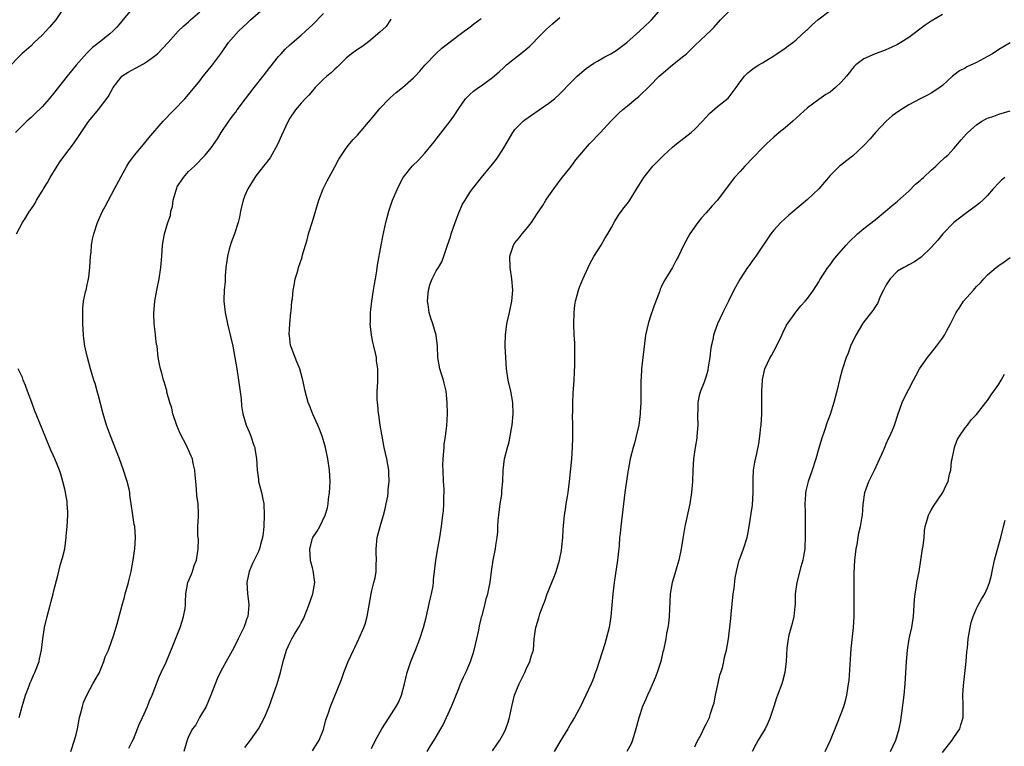
# Model space of a CAD drawing. Units: inches. Extents: x 2619000 to 2621835, y 1530000 to 1533000.
# Drawn here: x 2619175 to 2619350, y 1530386 to 1530515 of the extents above; entities that cross this region are included whole.
import ezdxf

# ---------------------------------------------------------------- set-up
doc = ezdxf.new("R2010")
doc.units = ezdxf.units.IN
doc.header["$MEASUREMENT"] = 0
doc.layers.add('LD26191530_2ft', color=254, linetype='Continuous')

msp = doc.modelspace()

# ---------------------------------------------------------------- linework, layer by layer
at = {"layer": 'LD26191530_2ft'}
for points, elevation in [([(2619182.74, 1530517), (2619181.41, 1530515), (2619180.29, 1530513.71), (2619179, 1530512.32), (2619177.58, 1530511), (2619177, 1530510.41), (2619175.36, 1530509), (2619175, 1530508.65), (2619173, 1530506.58)], 8896), ([(2619195, 1530516.97), (2619193.31, 1530515), (2619193.18, 1530514.82), (2619192.27, 1530513.73), (2619191.53, 1530513), (2619191, 1530512.53), (2619189.1, 1530511), (2619187.92, 1530510.08), (2619186.92, 1530509.08), (2619185.02, 1530506.98), (2619183.4, 1530505), (2619181, 1530501.92), (2619180.24, 1530501), (2619179, 1530499.58), (2619177.7, 1530498.3), (2619177, 1530497.69), (2619176.25, 1530497), (2619175, 1530495.79), (2619174.24, 1530495)], 8898), ([(2619184.08, 1530385), (2619184.73, 1530387), (2619185, 1530388.02), (2619185.23, 1530389), (2619185.63, 1530391), (2619185.87, 1530391.87), (2619186.13, 1530393), (2619186.33, 1530393.67), (2619186.9, 1530395), (2619188, 1530397), (2619189, 1530398.73), (2619189.09, 1530398.91), (2619189.96, 1530401), (2619190.2, 1530401.8), (2619190.76, 1530403), (2619190.81, 1530403.19), (2619191.71, 1530405.71), (2619192.32, 1530407.68), (2619193.17, 1530411), (2619193.61, 1530412.39), (2619193.75, 1530413), (2619194.04, 1530414.04), (2619194.33, 1530415), (2619194.45, 1530415.55), (2619194.81, 1530417), (2619195.15, 1530419), (2619195.36, 1530420.64), (2619195.44, 1530421), (2619195.59, 1530423), (2619195.42, 1530425), (2619195.35, 1530425.35), (2619195.09, 1530427), (2619194.81, 1530429), (2619194.56, 1530430.56), (2619194.53, 1530431), (2619194.42, 1530431.58), (2619194.09, 1530433), (2619193.45, 1530435), (2619192.71, 1530437), (2619191.1, 1530441.1), (2619190.43, 1530443), (2619189.83, 1530445), (2619189, 1530448.2), (2619188.78, 1530449), (2619188.38, 1530450.38), (2619188.17, 1530451), (2619187.58, 1530453), (2619187.03, 1530455), (2619186.58, 1530457), (2619186.38, 1530458.38), (2619186.32, 1530459), (2619186.22, 1530461), (2619186.23, 1530462.23), (2619186.19, 1530463), (2619186.2, 1530463.8), (2619186.33, 1530465), (2619186.71, 1530466.71), (2619186.77, 1530467), (2619187, 1530467.9), (2619187.24, 1530469), (2619187.26, 1530469.26), (2619187.47, 1530471), (2619187.59, 1530473), (2619187.66, 1530473.66), (2619187.77, 1530475), (2619187.95, 1530476.05), (2619188.15, 1530477), (2619188.82, 1530479), (2619189.72, 1530481), (2619190.15, 1530481.85), (2619191.82, 1530485), (2619193, 1530487.18), (2619194.03, 1530489), (2619194.4, 1530489.6), (2619195.37, 1530491), (2619197, 1530492.89), (2619197.94, 1530494.06), (2619200.51, 1530497), (2619200.72, 1530497.28), (2619201, 1530497.55), (2619201.7, 1530498.3), (2619202.44, 1530499), (2619204.32, 1530501), (2619205, 1530501.77), (2619207, 1530504.2), (2619207.61, 1530505), (2619208.24, 1530505.76), (2619209.25, 1530507), (2619210.85, 1530509.15), (2619212.12, 1530511), (2619213, 1530512.03), (2619213.87, 1530513), (2619215.5, 1530514.5), (2619216, 1530515), (2619218.66, 1530517.34)], 8902), ([(2619237.53, 1530385.53), (2619238.24, 1530387), (2619239.34, 1530389), (2619239.98, 1530390.02), (2619240.64, 1530391), (2619241.92, 1530393), (2619242.3, 1530393.71), (2619242.84, 1530395), (2619243.36, 1530397), (2619243.83, 1530399), (2619244.49, 1530401), (2619245.3, 1530403), (2619246.09, 1530405), (2619246.74, 1530407), (2619247.21, 1530408.79), (2619247.95, 1530412.05), (2619248.18, 1530413), (2619248.45, 1530414.45), (2619248.52, 1530415), (2619248.53, 1530415.47), (2619248.72, 1530417), (2619248.95, 1530419), (2619249, 1530419.27), (2619249.22, 1530420.78), (2619249.63, 1530423), (2619249.96, 1530425), (2619250.21, 1530427), (2619250.28, 1530427.72), (2619250.38, 1530429), (2619250.39, 1530430.39), (2619250.42, 1530431), (2619250.4, 1530431.6), (2619250.32, 1530433), (2619250.23, 1530435), (2619250.21, 1530435.79), (2619250.25, 1530437), (2619250.39, 1530438.39), (2619250.4, 1530439), (2619250.43, 1530439.57), (2619250.65, 1530441), (2619250.89, 1530442.89), (2619250.99, 1530445), (2619250.94, 1530447), (2619250.76, 1530449), (2619250.44, 1530450.44), (2619250.29, 1530451), (2619249.94, 1530452.06), (2619249.65, 1530453), (2619249.27, 1530455), (2619249.22, 1530457), (2619249.03, 1530459), (2619248.43, 1530461), (2619248.03, 1530462.03), (2619247.75, 1530463), (2619247.56, 1530464.44), (2619247.44, 1530465), (2619247.61, 1530467), (2619247.92, 1530468.08), (2619248.31, 1530469), (2619249, 1530470.39), (2619249.43, 1530471), (2619249.99, 1530472.01), (2619250.39, 1530473), (2619251.04, 1530475), (2619251.56, 1530476.44), (2619251.69, 1530477), (2619252.35, 1530479), (2619253, 1530480.72), (2619253.71, 1530482.29), (2619254.13, 1530483), (2619255, 1530484.35), (2619255.46, 1530485), (2619257.05, 1530487), (2619259, 1530489.35), (2619259.73, 1530490.27), (2619260.22, 1530491), (2619261, 1530492.26), (2619262.6, 1530495), (2619263, 1530495.52), (2619264.46, 1530497), (2619264.75, 1530497.25), (2619265.92, 1530498.08), (2619267.3, 1530499), (2619269, 1530500.2), (2619270.02, 1530501), (2619271, 1530501.89), (2619273, 1530503.93), (2619274.08, 1530505), (2619274.55, 1530505.45), (2619275.64, 1530506.36), (2619277, 1530507.32), (2619277.68, 1530507.68), (2619279, 1530508.42), (2619280.07, 1530509), (2619281, 1530509.55), (2619282.89, 1530511), (2619285.14, 1530513), (2619286.09, 1530513.91), (2619287, 1530514.73), (2619287.26, 1530515), (2619288.97, 1530517)], 8912), ([(2619259, 1530385.1), (2619260.3, 1530387), (2619261, 1530388.24), (2619261.4, 1530389), (2619261.81, 1530390.19), (2619262.05, 1530391), (2619262.43, 1530393), (2619262.94, 1530395), (2619263.78, 1530397), (2619264.17, 1530397.83), (2619264.74, 1530399), (2619265, 1530399.6), (2619265.67, 1530401), (2619265.96, 1530402.04), (2619266.27, 1530403), (2619266.44, 1530405), (2619266.65, 1530406.65), (2619266.7, 1530407), (2619266.79, 1530407.21), (2619267, 1530407.95), (2619267.26, 1530408.74), (2619267.31, 1530409), (2619267.44, 1530409.44), (2619268.02, 1530411), (2619268.31, 1530411.69), (2619268.75, 1530413), (2619269.97, 1530416.03), (2619270.34, 1530417), (2619270.94, 1530419), (2619271.27, 1530420.73), (2619271.36, 1530421.36), (2619271.52, 1530423), (2619271.57, 1530424.43), (2619271.78, 1530427), (2619271.98, 1530428.02), (2619272.11, 1530429), (2619272.32, 1530430.32), (2619272.45, 1530431), (2619272.7, 1530433), (2619273.1, 1530437), (2619273.23, 1530439), (2619273.28, 1530440.72), (2619273.27, 1530443), (2619273.25, 1530444.75), (2619273.27, 1530445.27), (2619273.26, 1530447), (2619273.32, 1530448.68), (2619273.51, 1530451), (2619273.58, 1530452.42), (2619273.64, 1530453.64), (2619273.67, 1530455), (2619273.64, 1530456.36), (2619273.64, 1530457), (2619273.62, 1530457.62), (2619273.55, 1530459), (2619273.47, 1530461), (2619273.51, 1530463), (2619273.66, 1530464.34), (2619273.76, 1530465), (2619274.07, 1530466.07), (2619274.3, 1530467), (2619274.48, 1530467.52), (2619275.05, 1530468.95), (2619276, 1530471), (2619276.33, 1530471.67), (2619277, 1530472.94), (2619278.3, 1530475), (2619279, 1530476.14), (2619279.51, 1530477), (2619280.14, 1530478.14), (2619280.73, 1530479.27), (2619281.51, 1530480.49), (2619281.93, 1530481), (2619282.38, 1530481.62), (2619283, 1530482.39), (2619283.41, 1530483), (2619284.77, 1530485.23), (2619285, 1530485.56), (2619285.88, 1530487), (2619287.52, 1530489), (2619289.46, 1530491), (2619291, 1530492.4), (2619291.72, 1530493), (2619293, 1530494.01), (2619294.32, 1530495), (2619295, 1530495.61), (2619296.36, 1530497), (2619297.6, 1530498.4), (2619299, 1530499.6), (2619300.88, 1530501.12), (2619302.34, 1530503), (2619303, 1530503.99), (2619303.78, 1530505), (2619304.41, 1530505.59), (2619305, 1530506.09), (2619305.52, 1530506.48), (2619306.35, 1530507), (2619307, 1530507.39), (2619309, 1530508.63), (2619309.55, 1530509), (2619311, 1530509.98), (2619311.57, 1530510.43), (2619312.37, 1530511), (2619313, 1530511.48), (2619314.84, 1530513.16), (2619315, 1530513.29), (2619315.84, 1530514.16), (2619316.82, 1530515), (2619319, 1530516.66)], 8916), ([(2619174.42, 1530477), (2619175.48, 1530479), (2619176.08, 1530479.92), (2619176.72, 1530481), (2619176.84, 1530481.16), (2619177.65, 1530482.35), (2619178, 1530483), (2619179, 1530484.56), (2619179.24, 1530485), (2619179.91, 1530486.09), (2619180.4, 1530487), (2619181.62, 1530489), (2619182.17, 1530489.83), (2619183.01, 1530491), (2619184.53, 1530493), (2619185.56, 1530494.44), (2619187, 1530496.62), (2619187.29, 1530497), (2619189, 1530499.06), (2619190.69, 1530501.31), (2619191.57, 1530503), (2619193, 1530504.86), (2619193.15, 1530505), (2619194.26, 1530505.74), (2619195.58, 1530506.42), (2619197, 1530507.19), (2619197.69, 1530507.69), (2619199, 1530508.6), (2619199.47, 1530509), (2619201.36, 1530511), (2619203.17, 1530513), (2619204.12, 1530513.88), (2619205, 1530514.67), (2619205.34, 1530515), (2619207, 1530516.45)], 8900), ([(2619194.41, 1530385.59), (2619195, 1530386.77), (2619195.19, 1530387.19), (2619195.94, 1530389), (2619196.24, 1530389.76), (2619196.83, 1530391), (2619197.7, 1530393), (2619198.03, 1530393.97), (2619198.51, 1530395), (2619199, 1530396.23), (2619199.77, 1530398.23), (2619200.11, 1530399), (2619201, 1530400.87), (2619202.22, 1530403.78), (2619203.5, 1530407), (2619203.84, 1530408.16), (2619204.12, 1530409), (2619204.38, 1530410.38), (2619204.44, 1530411), (2619204.43, 1530411.57), (2619204.53, 1530413), (2619204.86, 1530415), (2619205.52, 1530416.48), (2619205.67, 1530417), (2619206.02, 1530418.02), (2619206.41, 1530419), (2619206.73, 1530421), (2619206.74, 1530422.74), (2619206.67, 1530423.33), (2619206.67, 1530425), (2619206.75, 1530426.75), (2619206.76, 1530427.24), (2619206.68, 1530429), (2619206.48, 1530430.48), (2619206.41, 1530431.59), (2619206.27, 1530433), (2619206.18, 1530434.18), (2619206.1, 1530435), (2619205.83, 1530436.17), (2619205.68, 1530437), (2619205.48, 1530437.48), (2619204.62, 1530439.38), (2619203.49, 1530441.49), (2619202.94, 1530442.94), (2619202.22, 1530445), (2619202, 1530446), (2619201.65, 1530447), (2619201.15, 1530448.85), (2619201.12, 1530449.12), (2619201, 1530449.5), (2619200.69, 1530450.69), (2619200.57, 1530451), (2619200.24, 1530452.24), (2619200, 1530453), (2619199.85, 1530453.85), (2619199.62, 1530455), (2619199.39, 1530457), (2619199.32, 1530457.32), (2619199.13, 1530459), (2619199.1, 1530459.1), (2619198.89, 1530461), (2619198.81, 1530462.81), (2619198.98, 1530465), (2619199.36, 1530467), (2619199.78, 1530469), (2619200.07, 1530471), (2619200.25, 1530473), (2619200.39, 1530475), (2619200.7, 1530477), (2619201.3, 1530479), (2619201.77, 1530480.24), (2619201.87, 1530481), (2619202.13, 1530481.87), (2619202.27, 1530483), (2619202.78, 1530484.78), (2619202.89, 1530485.11), (2619203, 1530485.32), (2619204.1, 1530487), (2619205, 1530488.05), (2619206.03, 1530489), (2619206.52, 1530489.48), (2619207.5, 1530490.5), (2619207.94, 1530491), (2619209, 1530492.26), (2619210.14, 1530493.86), (2619210.77, 1530495), (2619212.14, 1530497), (2619212.53, 1530497.47), (2619213, 1530498.14), (2619213.38, 1530498.62), (2619213.64, 1530499), (2619215.13, 1530501), (2619216.67, 1530503), (2619218.26, 1530505), (2619219.45, 1530506.55), (2619221, 1530508.51), (2619221.44, 1530509), (2619222.19, 1530509.81), (2619223, 1530510.58), (2619225, 1530512.29), (2619225.75, 1530513), (2619227, 1530514.15), (2619229, 1530516.17)], 8904), ([(2619241, 1530515.17), (2619240.88, 1530515), (2619240.14, 1530513.86), (2619239, 1530512.81), (2619237, 1530511.11), (2619235.77, 1530510.23), (2619235, 1530509.73), (2619233.97, 1530509), (2619233, 1530508.2), (2619231.39, 1530506.61), (2619231, 1530506.28), (2619230.37, 1530505.63), (2619229.57, 1530505), (2619229, 1530504.47), (2619227.52, 1530503), (2619227.28, 1530502.72), (2619227, 1530502.42), (2619226.36, 1530501.64), (2619225.72, 1530501), (2619225, 1530500.21), (2619223.99, 1530499), (2619223, 1530497.55), (2619222.69, 1530497), (2619221.54, 1530494.46), (2619220.86, 1530493), (2619219.48, 1530490.52), (2619218.62, 1530489.38), (2619218.3, 1530489), (2619217, 1530487.34), (2619216.75, 1530487), (2619215.51, 1530485), (2619215, 1530483.83), (2619214.69, 1530483), (2619214.25, 1530481), (2619214.05, 1530479.95), (2619213.83, 1530479), (2619213.17, 1530477), (2619212.55, 1530475.45), (2619212.24, 1530474.24), (2619211.89, 1530473), (2619211.8, 1530472.2), (2619211.63, 1530471), (2619211.51, 1530469.51), (2619211.49, 1530468.5), (2619211.35, 1530467), (2619211.29, 1530465.28), (2619211.29, 1530465), (2619211.48, 1530463), (2619211.9, 1530461), (2619212.52, 1530458.52), (2619212.86, 1530457), (2619213.24, 1530455), (2619213.57, 1530453), (2619213.88, 1530451), (2619214.32, 1530447.68), (2619214.41, 1530446.41), (2619214.65, 1530445), (2619215.24, 1530443), (2619215.78, 1530441.78), (2619216.08, 1530441), (2619216.6, 1530439.4), (2619216.75, 1530439), (2619216.8, 1530438.8), (2619217.07, 1530437.07), (2619217.19, 1530435), (2619217.41, 1530433.41), (2619217.45, 1530433), (2619217.94, 1530431), (2619218.11, 1530430.11), (2619218.36, 1530429), (2619218.43, 1530427), (2619218.35, 1530425), (2619218.24, 1530423.76), (2619218.15, 1530423), (2619217.79, 1530421.79), (2619217.6, 1530421), (2619217.44, 1530420.56), (2619217, 1530419.7), (2619216.66, 1530419), (2619216.37, 1530418.37), (2619215.78, 1530417), (2619215.38, 1530415), (2619215.48, 1530413), (2619215.64, 1530411.64), (2619215.68, 1530411), (2619215.6, 1530409.6), (2619215.51, 1530409), (2619215.35, 1530408.65), (2619215, 1530407.5), (2619214.83, 1530407), (2619213.83, 1530405), (2619213, 1530403.27), (2619211.69, 1530401), (2619211, 1530399.77), (2619210.62, 1530399), (2619210.11, 1530397.89), (2619208.98, 1530395), (2619208.12, 1530393), (2619206.95, 1530391), (2619206.3, 1530389.7), (2619205.71, 1530389), (2619205, 1530387.66), (2619204.72, 1530387), (2619204.15, 1530385)], 8906), ([(2619215, 1530385.69), (2619216.02, 1530387), (2619217.41, 1530389), (2619217.97, 1530390.03), (2619218.52, 1530391), (2619219.34, 1530393), (2619220.75, 1530397), (2619221.34, 1530399), (2619221.81, 1530401), (2619222.38, 1530403), (2619223, 1530404.32), (2619223.35, 1530405), (2619223.84, 1530405.84), (2619224.73, 1530407.27), (2619225, 1530407.83), (2619225.42, 1530408.58), (2619225.93, 1530409.93), (2619226.37, 1530411), (2619227.06, 1530413), (2619227.42, 1530415), (2619227.15, 1530417.15), (2619227, 1530417.61), (2619226.72, 1530418.72), (2619226.66, 1530419), (2619226.54, 1530421), (2619227, 1530422.86), (2619227.06, 1530423), (2619227.83, 1530424.17), (2619228.34, 1530425), (2619229.29, 1530427), (2619229.7, 1530428.3), (2619229.78, 1530429), (2619229.86, 1530429.86), (2619230.05, 1530431), (2619230.11, 1530431.89), (2619230.15, 1530433), (2619230.02, 1530435), (2619229.72, 1530437), (2619229.31, 1530439), (2619228.76, 1530441), (2619228.28, 1530442.28), (2619227.97, 1530443), (2619227.08, 1530444.92), (2619226.47, 1530446.47), (2619226.24, 1530447), (2619225.73, 1530449), (2619225.6, 1530449.6), (2619225.33, 1530451), (2619225, 1530452.09), (2619224.75, 1530453), (2619224.23, 1530454.23), (2619223.93, 1530455), (2619223.3, 1530456.7), (2619223.17, 1530457), (2619223.13, 1530457.13), (2619222.91, 1530458.91), (2619222.9, 1530459.1), (2619223.01, 1530461), (2619223.2, 1530463), (2619223.25, 1530463.25), (2619223.35, 1530465), (2619223.46, 1530465.46), (2619223.56, 1530467), (2619223.79, 1530467.79), (2619223.96, 1530469), (2619224.41, 1530470.41), (2619224.56, 1530471), (2619225.17, 1530472.83), (2619225.27, 1530473.27), (2619225.76, 1530475), (2619226.06, 1530475.94), (2619226.3, 1530477), (2619227, 1530479.17), (2619228.17, 1530483), (2619228.93, 1530485), (2619229.61, 1530486.39), (2619231, 1530488.87), (2619231.73, 1530490.27), (2619232.17, 1530491), (2619233, 1530492.19), (2619233.59, 1530493), (2619234.24, 1530493.76), (2619235, 1530494.55), (2619237, 1530496.81), (2619237.98, 1530498.02), (2619239, 1530499.26), (2619240.62, 1530501), (2619240.81, 1530501.19), (2619241.89, 1530502.11), (2619243.02, 1530502.98), (2619245, 1530504.72), (2619245.27, 1530505), (2619246.09, 1530505.91), (2619247.01, 1530506.99), (2619249, 1530509.07), (2619250.03, 1530509.97), (2619251, 1530510.77), (2619253, 1530512.31), (2619253.96, 1530513), (2619254.55, 1530513.45), (2619255, 1530513.75), (2619255.69, 1530514.31), (2619257, 1530515.29)], 8908), ([(2619227, 1530385.09), (2619228.21, 1530387), (2619229, 1530388.9), (2619229.4, 1530390.6), (2619229.87, 1530391.87), (2619230.23, 1530393), (2619232.2, 1530397.8), (2619232.59, 1530399), (2619233.34, 1530401), (2619233.91, 1530402.09), (2619234.28, 1530403), (2619234.53, 1530403.47), (2619235.27, 1530405), (2619236.16, 1530407), (2619236.36, 1530407.64), (2619236.74, 1530409), (2619237.08, 1530411), (2619237.44, 1530413), (2619237.58, 1530413.58), (2619237.94, 1530415), (2619238.14, 1530415.86), (2619238.32, 1530417), (2619238.34, 1530418.34), (2619238.38, 1530419), (2619238.33, 1530420.33), (2619238.33, 1530421), (2619238.52, 1530423), (2619239.02, 1530424.98), (2619239.65, 1530427), (2619239.91, 1530428.09), (2619240.14, 1530429), (2619240.39, 1530430.39), (2619240.48, 1530431), (2619240.49, 1530431.51), (2619240.64, 1530433), (2619240.6, 1530434.6), (2619240.56, 1530435), (2619240.23, 1530437), (2619239.99, 1530437.99), (2619239.78, 1530439), (2619239.39, 1530441), (2619239.35, 1530441.35), (2619239.07, 1530443), (2619238.82, 1530444.82), (2619238.78, 1530445), (2619238.62, 1530446.62), (2619238.56, 1530447), (2619238.5, 1530447.5), (2619238.51, 1530449), (2619238.64, 1530450.64), (2619238.63, 1530452.63), (2619238.64, 1530453), (2619238.39, 1530454.39), (2619238.37, 1530455), (2619238.23, 1530455.77), (2619237.92, 1530457), (2619237.75, 1530457.75), (2619237.51, 1530459), (2619237.3, 1530461), (2619237.32, 1530461.32), (2619237.35, 1530463), (2619237.5, 1530464.5), (2619237.57, 1530465), (2619237.87, 1530467), (2619238.06, 1530468.06), (2619238.19, 1530469), (2619238.44, 1530470.44), (2619238.59, 1530471.41), (2619239.22, 1530475), (2619239.51, 1530476.49), (2619240.07, 1530479), (2619240.58, 1530481), (2619241.26, 1530483), (2619242.1, 1530485), (2619243.08, 1530486.92), (2619243.13, 1530487), (2619244.76, 1530489), (2619245.89, 1530490.11), (2619247, 1530491.3), (2619248.36, 1530493), (2619248.63, 1530493.37), (2619249, 1530493.8), (2619251.51, 1530497), (2619252.12, 1530497.88), (2619253, 1530499.26), (2619254.23, 1530501), (2619255, 1530501.77), (2619255.65, 1530502.35), (2619256.55, 1530503), (2619257, 1530503.3), (2619259, 1530504.76), (2619260.21, 1530505.79), (2619261, 1530506.55), (2619261.5, 1530507), (2619264.56, 1530509.44), (2619265.64, 1530510.36), (2619266.3, 1530511), (2619267, 1530511.74), (2619268.26, 1530513), (2619268.62, 1530513.38), (2619269.66, 1530514.34), (2619271, 1530515.42)], 8910), ([(2619247.38, 1530385), (2619248, 1530386), (2619248.64, 1530387), (2619249.83, 1530389), (2619250.26, 1530389.74), (2619250.83, 1530391), (2619251.71, 1530393), (2619253, 1530396.2), (2619253.35, 1530397), (2619253.83, 1530398.17), (2619254.25, 1530399), (2619255, 1530400.71), (2619255.12, 1530401), (2619255.57, 1530402.43), (2619255.73, 1530403), (2619256.22, 1530405), (2619256.57, 1530406.57), (2619256.7, 1530407.3), (2619257, 1530408.54), (2619257.08, 1530408.92), (2619257.16, 1530409.16), (2619257.63, 1530411), (2619257.88, 1530412.12), (2619258.18, 1530413), (2619258.5, 1530414.5), (2619258.59, 1530415), (2619258.84, 1530417), (2619259.13, 1530419), (2619259.54, 1530421), (2619259.61, 1530421.61), (2619259.84, 1530423), (2619259.95, 1530424.05), (2619259.98, 1530425), (2619260.03, 1530426.03), (2619260.12, 1530427), (2619260.39, 1530429), (2619260.66, 1530430.66), (2619260.69, 1530431), (2619260.69, 1530431.31), (2619260.86, 1530433), (2619260.92, 1530435), (2619261.16, 1530437), (2619261.65, 1530439), (2619261.97, 1530440.03), (2619262.17, 1530441), (2619262.41, 1530442.41), (2619262.53, 1530443), (2619262.69, 1530445), (2619262.61, 1530447), (2619262.25, 1530449), (2619261.81, 1530451), (2619261.52, 1530453), (2619261.38, 1530455), (2619261.29, 1530457), (2619261.29, 1530457.29), (2619261.31, 1530459), (2619261.58, 1530461), (2619262.04, 1530463), (2619262.44, 1530465), (2619262.6, 1530467), (2619262.44, 1530469), (2619262.13, 1530471), (2619262.09, 1530473), (2619262.73, 1530475), (2619263, 1530475.41), (2619263.75, 1530476.25), (2619264.31, 1530477), (2619265, 1530477.81), (2619265.93, 1530479), (2619267, 1530480.64), (2619267.95, 1530482.05), (2619268.51, 1530483), (2619269, 1530483.73), (2619269.89, 1530485), (2619271.22, 1530486.78), (2619273, 1530488.95), (2619273.83, 1530490.17), (2619276.24, 1530493), (2619278.19, 1530495), (2619280.05, 1530497), (2619280.52, 1530497.48), (2619281.53, 1530498.47), (2619282.11, 1530499), (2619283, 1530499.73), (2619284.49, 1530501), (2619285, 1530501.4), (2619287, 1530503.27), (2619288.65, 1530505), (2619289, 1530505.32), (2619291, 1530507), (2619293, 1530508.6), (2619293.47, 1530509), (2619295, 1530510.49), (2619297, 1530512.34), (2619297.69, 1530513), (2619298.34, 1530513.66), (2619299.55, 1530515), (2619301, 1530516.51)], 8914), ([(2619339, 1530515.95), (2619337, 1530514.76), (2619335.93, 1530514.07), (2619333, 1530511.91), (2619331.58, 1530511), (2619331, 1530510.66), (2619329.89, 1530510.11), (2619328.5, 1530509.49), (2619327, 1530509), (2619325, 1530508.11), (2619323.57, 1530507), (2619323.28, 1530506.72), (2619323, 1530506.4), (2619322.38, 1530505.62), (2619321.91, 1530505), (2619321, 1530503.97), (2619319.98, 1530503), (2619319, 1530502.18), (2619318.27, 1530501.73), (2619317, 1530500.84), (2619315, 1530499.37), (2619312.37, 1530497), (2619311, 1530495.84), (2619309.97, 1530495), (2619309, 1530494.17), (2619307.72, 1530493), (2619307, 1530492.27), (2619305.41, 1530490.59), (2619303.86, 1530489), (2619303, 1530488.08), (2619302.04, 1530487), (2619300.72, 1530485.28), (2619299, 1530482.96), (2619298.05, 1530481.95), (2619297, 1530480.7), (2619296.18, 1530479.82), (2619295.53, 1530479), (2619294.07, 1530477), (2619293, 1530475.06), (2619292.06, 1530473), (2619291.68, 1530472.32), (2619291.01, 1530471), (2619289.77, 1530469), (2619289.46, 1530468.54), (2619289, 1530467.49), (2619288.83, 1530467.17), (2619288.69, 1530466.69), (2619287.72, 1530464.28), (2619287, 1530462), (2619286.66, 1530461), (2619286.21, 1530459), (2619285.74, 1530455), (2619285.49, 1530453), (2619285.41, 1530451.41), (2619285.36, 1530451), (2619285.38, 1530449.38), (2619285.36, 1530449), (2619285.37, 1530447), (2619285.27, 1530445.27), (2619285.27, 1530445), (2619285.02, 1530443), (2619284.57, 1530441), (2619284.24, 1530439.76), (2619284, 1530439), (2619283.5, 1530437), (2619283.12, 1530435), (2619283, 1530434.26), (2619282.55, 1530431), (2619281.84, 1530425), (2619281.71, 1530423.71), (2619281.61, 1530423), (2619281.51, 1530421.51), (2619281.39, 1530420.61), (2619281.23, 1530419), (2619280.62, 1530415), (2619280.37, 1530413), (2619280.03, 1530409), (2619279.72, 1530407), (2619279.24, 1530405), (2619279, 1530404.14), (2619277.96, 1530401), (2619277.48, 1530399.48), (2619277.22, 1530398.78), (2619277, 1530398.13), (2619276.54, 1530397), (2619275.62, 1530395), (2619274.63, 1530393), (2619273.56, 1530391), (2619273, 1530390.06), (2619272.43, 1530389), (2619271, 1530386.73), (2619269.96, 1530385)], 8918), ([(2619351, 1530510.91), (2619349, 1530509.77), (2619347.85, 1530509), (2619347, 1530508.49), (2619345, 1530507.42), (2619343.34, 1530506.66), (2619343, 1530506.46), (2619342.02, 1530505.98), (2619341, 1530505.21), (2619340.74, 1530505), (2619339, 1530503.37), (2619338.54, 1530503), (2619337, 1530501.97), (2619336.34, 1530501.66), (2619335, 1530500.98), (2619333, 1530499.93), (2619331.2, 1530498.8), (2619330.04, 1530497.96), (2619328.96, 1530497.04), (2619327.09, 1530495), (2619326.12, 1530493.89), (2619325, 1530492.67), (2619323, 1530490.82), (2619321.97, 1530490.03), (2619320.86, 1530489.14), (2619320.7, 1530489), (2619319, 1530487.35), (2619317, 1530485), (2619315, 1530483.1), (2619313.85, 1530482.15), (2619311.68, 1530480.32), (2619311, 1530479.69), (2619310.27, 1530479), (2619309, 1530477.62), (2619308.5, 1530477), (2619305.82, 1530473), (2619305.46, 1530472.53), (2619305, 1530471.88), (2619304.61, 1530471.39), (2619304.35, 1530471), (2619303.02, 1530469), (2619301.92, 1530467), (2619300.96, 1530465), (2619299.96, 1530463), (2619299.01, 1530461), (2619298.46, 1530459.54), (2619298.28, 1530459), (2619298.15, 1530458.15), (2619297.9, 1530457), (2619297.76, 1530456.24), (2619297.63, 1530455), (2619297.37, 1530453.37), (2619297.26, 1530452.74), (2619297, 1530451.72), (2619296.77, 1530451), (2619296.65, 1530450.65), (2619296, 1530449), (2619295.74, 1530448.26), (2619295.51, 1530447), (2619295.51, 1530445.51), (2619295.44, 1530445), (2619295.44, 1530444.56), (2619295.49, 1530443), (2619295.35, 1530441), (2619295.31, 1530440.69), (2619295.02, 1530439), (2619294.72, 1530437), (2619294.6, 1530435), (2619294.54, 1530433), (2619294.4, 1530431), (2619294.06, 1530429), (2619293.22, 1530425), (2619292.84, 1530422.84), (2619292.55, 1530421), (2619292.15, 1530419), (2619291.78, 1530417.79), (2619291.44, 1530416.56), (2619290.92, 1530415), (2619290.58, 1530413), (2619290.42, 1530409), (2619290.27, 1530407.73), (2619290.15, 1530407), (2619289.95, 1530405.95), (2619289.79, 1530405), (2619289.39, 1530403), (2619289.3, 1530402.7), (2619288.9, 1530401), (2619288.27, 1530399), (2619287.95, 1530398.05), (2619287, 1530395.89), (2619286.57, 1530395), (2619286.26, 1530394.26), (2619285.7, 1530393), (2619285.01, 1530390.99), (2619284.59, 1530389.41), (2619284.51, 1530389), (2619283.88, 1530387), (2619283.64, 1530386.36), (2619282.88, 1530385)], 8920), ([(2619295, 1530385.81), (2619295.34, 1530386.66), (2619296.14, 1530388.14), (2619296.7, 1530389.3), (2619297, 1530389.83), (2619297.55, 1530391), (2619297.76, 1530391.76), (2619298.19, 1530393), (2619298.38, 1530393.62), (2619298.63, 1530395), (2619299, 1530396.58), (2619299.43, 1530398.57), (2619299.87, 1530399.87), (2619300.12, 1530401), (2619300.25, 1530401.75), (2619300.6, 1530403), (2619300.93, 1530405), (2619301.35, 1530408.65), (2619301.42, 1530409.42), (2619301.8, 1530413), (2619301.94, 1530413.94), (2619302.16, 1530415.84), (2619302.37, 1530417), (2619302.86, 1530419), (2619303, 1530419.41), (2619303.6, 1530421), (2619304.26, 1530423), (2619304.39, 1530423.61), (2619304.65, 1530425), (2619305, 1530427.3), (2619305.21, 1530428.79), (2619305.34, 1530431), (2619305.32, 1530433), (2619305.36, 1530433.36), (2619305.41, 1530435), (2619305.61, 1530436.39), (2619305.97, 1530437.97), (2619306.33, 1530439.67), (2619306.53, 1530441), (2619306.71, 1530442.71), (2619306.76, 1530443), (2619306.85, 1530445), (2619306.88, 1530449), (2619306.98, 1530451), (2619307, 1530451.09), (2619307.42, 1530453), (2619308.38, 1530455), (2619308.62, 1530455.38), (2619309, 1530456.11), (2619309.33, 1530456.67), (2619310.44, 1530459), (2619310.6, 1530459.4), (2619311.26, 1530460.74), (2619312.93, 1530463.07), (2619313.82, 1530464.18), (2619314.6, 1530465), (2619315, 1530465.48), (2619316.04, 1530467), (2619317, 1530468.47), (2619317.19, 1530468.81), (2619318.63, 1530471), (2619319, 1530471.47), (2619319.64, 1530472.36), (2619320.17, 1530473), (2619321.88, 1530475), (2619322.42, 1530475.58), (2619323.89, 1530477), (2619325, 1530477.92), (2619327, 1530479.48), (2619328.88, 1530481), (2619330.01, 1530481.99), (2619331, 1530482.81), (2619333, 1530484.58), (2619334.2, 1530485.8), (2619335, 1530486.46), (2619335.27, 1530486.73), (2619335.59, 1530487), (2619337, 1530488.33), (2619337.83, 1530489), (2619338.39, 1530489.61), (2619339.42, 1530490.58), (2619339.92, 1530491), (2619341, 1530492.18), (2619341.71, 1530493), (2619342.32, 1530493.68), (2619343.25, 1530494.75), (2619343.5, 1530495), (2619345, 1530496.39), (2619345.96, 1530497), (2619346.64, 1530497.36), (2619347, 1530497.57), (2619348.08, 1530497.92), (2619349, 1530498.24), (2619351, 1530498.87)], 8922), ([(2619350.07, 1530487), (2619349.46, 1530486.54), (2619349, 1530486.08), (2619348.02, 1530485), (2619347, 1530483.82), (2619346.15, 1530483), (2619345.55, 1530482.45), (2619345, 1530482.01), (2619343, 1530480.53), (2619341, 1530478.99), (2619339.04, 1530477), (2619338.14, 1530475.86), (2619337, 1530474.57), (2619335.18, 1530472.82), (2619334.01, 1530471.99), (2619333, 1530471.5), (2619332.69, 1530471.31), (2619332.1, 1530471), (2619331, 1530470.34), (2619329.68, 1530469), (2619329, 1530467.95), (2619328.67, 1530467.33), (2619328.48, 1530467), (2619327.99, 1530465.99), (2619327.41, 1530464.59), (2619327, 1530464.01), (2619326.63, 1530463.37), (2619325, 1530461.35), (2619324.76, 1530461), (2619323.57, 1530459), (2619322.66, 1530457), (2619322.21, 1530455.79), (2619321.89, 1530455), (2619321.16, 1530452.84), (2619320.75, 1530451.25), (2619320.2, 1530449), (2619319.65, 1530447), (2619319, 1530444.9), (2619318.5, 1530443.5), (2619318.02, 1530442.02), (2619317.49, 1530440.51), (2619317, 1530438.92), (2619316.45, 1530437), (2619315.81, 1530435), (2619315.11, 1530433), (2619314.69, 1530431.31), (2619314.64, 1530431), (2619314.64, 1530430.64), (2619314.54, 1530429), (2619314.55, 1530427.45), (2619314.57, 1530427), (2619314.6, 1530423.4), (2619314.52, 1530421), (2619314.31, 1530419.69), (2619314.18, 1530419), (2619313.83, 1530417.83), (2619313.07, 1530415), (2619312.83, 1530413), (2619312.8, 1530411.2), (2619312.76, 1530410.76), (2619312.56, 1530409), (2619312.25, 1530407.75), (2619311.69, 1530405.69), (2619311.55, 1530405), (2619311.33, 1530403.33), (2619311.2, 1530401), (2619310.95, 1530399), (2619310.57, 1530397.43), (2619310.43, 1530397), (2619309.69, 1530395), (2619309.48, 1530394.52), (2619309.02, 1530393), (2619308.38, 1530391), (2619307.97, 1530390.03), (2619307.49, 1530389), (2619306.25, 1530387), (2619305.79, 1530386.21), (2619305.15, 1530385)], 8924), ([(2619318.14, 1530385), (2619319.07, 1530387), (2619320.23, 1530389.77), (2619321, 1530391.74), (2619321.43, 1530393), (2619321.79, 1530394.21), (2619321.98, 1530395), (2619322.16, 1530396.16), (2619322.31, 1530397), (2619322.38, 1530397.62), (2619322.61, 1530401.39), (2619322.77, 1530403.23), (2619323.15, 1530407), (2619323.28, 1530409), (2619323.29, 1530411), (2619323.27, 1530413), (2619323.27, 1530415), (2619323.31, 1530416.69), (2619323.43, 1530419), (2619323.64, 1530421), (2619323.8, 1530421.8), (2619324.13, 1530423.87), (2619324.42, 1530425), (2619324.73, 1530426.73), (2619324.76, 1530427), (2619324.9, 1530428.9), (2619325.17, 1530431), (2619325.89, 1530433), (2619326.91, 1530435), (2619327.58, 1530436.42), (2619328.51, 1530438.51), (2619328.79, 1530439.21), (2619329, 1530439.66), (2619329.41, 1530440.59), (2619329.65, 1530441), (2619330.12, 1530442.12), (2619330.47, 1530443), (2619331.1, 1530445), (2619331.82, 1530447), (2619332.19, 1530447.81), (2619333.81, 1530451), (2619334.22, 1530451.78), (2619334.92, 1530453), (2619336.3, 1530455), (2619337.53, 1530456.47), (2619337.94, 1530457), (2619339, 1530458.47), (2619339.36, 1530459), (2619339.72, 1530459.72), (2619340.42, 1530461), (2619341, 1530462.2), (2619341.42, 1530463), (2619342.07, 1530463.93), (2619342.72, 1530465), (2619344.47, 1530467), (2619344.73, 1530467.27), (2619345, 1530467.61), (2619345.72, 1530468.28), (2619346.33, 1530469), (2619347, 1530469.7), (2619348.52, 1530471), (2619349, 1530471.38), (2619349.97, 1530472.03), (2619351, 1530472.77)], 8926), ([(2619174.92, 1530391), (2619175.41, 1530393), (2619176.01, 1530395), (2619176.65, 1530396.65), (2619176.83, 1530397.17), (2619177, 1530397.53), (2619177.45, 1530398.55), (2619177.65, 1530399), (2619178.43, 1530401), (2619178.53, 1530401.47), (2619178.89, 1530403), (2619179.12, 1530405), (2619179.39, 1530407), (2619179.86, 1530409), (2619180.41, 1530411), (2619180.52, 1530411.48), (2619180.92, 1530413), (2619181, 1530413.38), (2619181.76, 1530416.24), (2619182.26, 1530418.26), (2619182.6, 1530419.4), (2619182.99, 1530421), (2619183.27, 1530423), (2619183.27, 1530423.27), (2619183.43, 1530425), (2619183.52, 1530427), (2619183.52, 1530427.52), (2619183.44, 1530429), (2619183.4, 1530429.4), (2619183.13, 1530431), (2619183, 1530431.61), (2619182.67, 1530433), (2619182.29, 1530434.29), (2619182.06, 1530435), (2619181.24, 1530437), (2619181, 1530437.52), (2619180.52, 1530438.52), (2619179, 1530442.35), (2619177.64, 1530445.64), (2619177.16, 1530447), (2619176.4, 1530449), (2619176.03, 1530450.03), (2619175.62, 1530451), (2619175.46, 1530451.46), (2619174.74, 1530453)], 8900), ([(2619329.74, 1530385), (2619330.67, 1530387), (2619331, 1530388.02), (2619331.3, 1530389), (2619331.58, 1530390.42), (2619331.67, 1530391), (2619331.77, 1530391.77), (2619332.17, 1530395), (2619332.37, 1530397), (2619332.49, 1530399), (2619332.59, 1530401), (2619332.75, 1530403), (2619333.08, 1530405), (2619333.51, 1530407), (2619333.81, 1530409), (2619334.02, 1530411.98), (2619334.13, 1530413), (2619334.36, 1530414.36), (2619334.45, 1530415), (2619334.82, 1530417), (2619335.46, 1530421), (2619335.54, 1530421.54), (2619335.71, 1530423), (2619335.78, 1530424.22), (2619335.92, 1530425), (2619336.35, 1530426.35), (2619336.49, 1530427), (2619336.66, 1530427.34), (2619337, 1530427.86), (2619337.41, 1530428.59), (2619339.02, 1530431), (2619339.65, 1530432.35), (2619339.98, 1530433), (2619340.25, 1530434.25), (2619340.44, 1530435), (2619340.61, 1530436.61), (2619340.69, 1530437), (2619341, 1530438.4), (2619341.12, 1530439), (2619341.6, 1530440.4), (2619341.98, 1530441), (2619343, 1530442.49), (2619343.42, 1530443), (2619344.09, 1530443.91), (2619345, 1530444.86), (2619346.67, 1530447), (2619347, 1530447.38), (2619347.63, 1530448.37), (2619348.11, 1530449), (2619349, 1530450.3), (2619349.42, 1530451), (2619349.98, 1530452.02)], 8928), ([(2619339, 1530384.82), (2619340.71, 1530387), (2619341, 1530387.47), (2619342.08, 1530389), (2619342.27, 1530389.73), (2619342.65, 1530391), (2619342.65, 1530392.65), (2619342.66, 1530393.34), (2619342.61, 1530395), (2619342.7, 1530396.7), (2619342.78, 1530397.22), (2619343.2, 1530401), (2619343.33, 1530402.67), (2619343.42, 1530403.42), (2619343.57, 1530405), (2619343.9, 1530407), (2619344.1, 1530407.9), (2619344.42, 1530409), (2619345, 1530410.4), (2619345.3, 1530411), (2619345.93, 1530412.07), (2619346.49, 1530413), (2619347, 1530414.09), (2619347.35, 1530415), (2619347.67, 1530416.33), (2619347.79, 1530417), (2619348.25, 1530419), (2619348.73, 1530420.73), (2619349, 1530421.79), (2619349.34, 1530423), (2619349.83, 1530425), (2619350.12, 1530426.12)], 8930)]:
    msp.add_lwpolyline(points, dxfattribs=dict(at, elevation=elevation))

doc.saveas('drawing.dxf')
